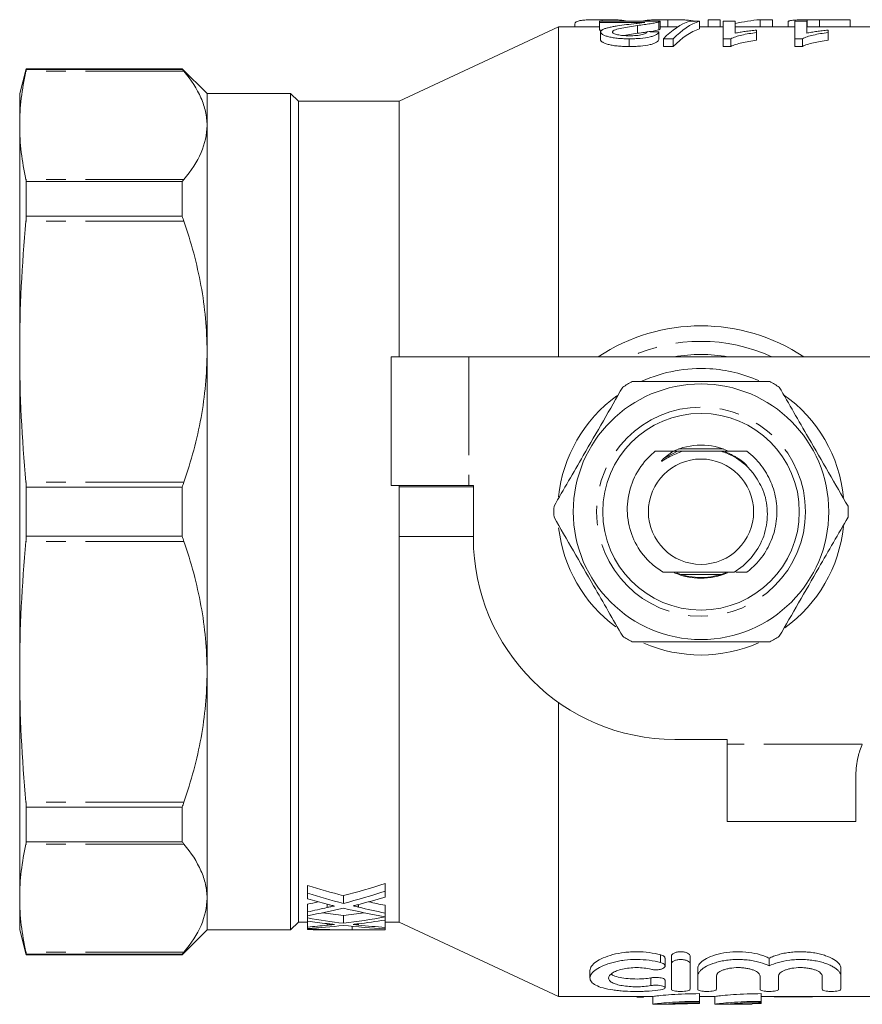
# Model space of a CAD drawing. Units: millimetres. Extents: x 106 to 301, y 78 to 275.
# Drawn here: x 106 to 160, y 79 to 142 of the extents above; entities that cross this region are included whole.
import ezdxf

# ---------------------------------------------------------------- set-up
doc = ezdxf.new("R2010")
doc.units = ezdxf.units.MM
doc.linetypes.add('PHANTOM', pattern=[12.7, 6.35, -1.27, 1.27, -1.27, 1.27, -1.27])

msp = doc.modelspace()

# ---------------------------------------------------------------- linework, layer by layer
at = {"color": 7, "linetype": 'Continuous', "lineweight": 15}
for p, q in [((143.673, 142.455), (143.673, 142.363)), ((147.908, 142.455), (147.908, 141.99)), ((150.519, 142.455), (150.519, 141.99)), ((150.519, 142.455), (151.288, 142.455)), ((151.288, 142.455), (151.288, 141.99)), ((153.86, 142.455), (153.86, 141.99)), ((153.86, 142.455), (154.673, 142.455)), ((154.673, 142.455), (154.673, 141.99)), ((156.899, 142.453), (156.899, 141.99)), ((157.696, 142.455), (157.696, 141.99)), ((157.696, 142.455), (159.673, 142.455)), ((159.673, 142.455), (159.673, 141.99)), ((140.842, 141.99), (130.548, 137.19)), ((143.487, 141.99), (140.842, 141.99)), ((140.842, 120.69), (140.842, 141.99)), ((141.904, 142.163), (141.904, 141.99)), ((147.41, 142.363), (143.487, 142.363)), ((143.487, 142.363), (143.487, 142.284)), ((143.487, 142.284), (146.422, 142.284)), ((143.487, 142.284), (143.487, 141.784)), ((143.681, 141.784), (143.487, 141.784)), ((145.946, 142.078), (145.946, 141.578)), ((147.329, 142.31), (147.329, 141.81)), ((147.41, 141.861), (147.41, 142.361)), ((148.535, 141.99), (147.41, 141.99)), ((149.948, 142.363), (149.313, 142.363)), ((149.948, 142.363), (149.948, 141.863)), ((151.487, 141.99), (149.948, 141.99)), ((152.256, 142.363), (151.487, 142.363)), ((151.487, 142.363), (151.487, 141.223)), ((152.256, 141.58), (152.256, 142.363)), ((156.102, 141.99), (152.256, 141.99)), ((153.641, 141.623), (153.641, 141.785)), ((155.673, 142.327), (155.673, 141.99)), ((156.872, 142.363), (156.102, 142.363)), ((156.102, 142.363), (156.102, 141.223)), ((156.872, 141.58), (156.872, 142.363)), ((161.069, 141.99), (156.872, 141.99)), ((158.256, 141.623), (158.256, 141.785)), ((143.564, 141.66), (143.564, 141.16)), ((145.946, 141.578), (145.057, 141.434)), ((145.41, 141.223), (145.41, 140.723)), ((147.333, 141.668), (147.333, 141.168)), ((147.62, 141.223), (148.256, 141.223)), ((147.62, 141.223), (147.62, 140.723)), ((148.256, 141.223), (148.256, 140.723)), ((151.487, 141.223), (151.982, 141.223)), ((151.487, 141.223), (151.487, 140.723)), ((151.982, 141.223), (151.982, 140.723)), ((153.641, 141.623), (153.641, 141.123)), ((156.102, 141.223), (156.597, 141.223)), ((156.102, 141.223), (156.102, 140.723)), ((156.597, 141.223), (156.597, 140.723)), ((158.256, 141.623), (158.256, 141.123)), ((148.256, 140.723), (147.62, 140.723)), ((151.982, 140.723), (151.487, 140.723)), ((156.597, 140.723), (156.102, 140.723)), ((106.477, 139.29), (106.048, 137.69)), ((116.548, 139.29), (106.477, 139.29)), ((106.477, 139.246), (106.477, 139.29)), ((116.548, 139.246), (106.477, 139.246)), ((118.148, 137.69), (116.548, 139.29)), ((116.548, 139.246), (116.548, 139.29)), ((106.048, 135.635), (106.048, 137.69)), ((123.548, 137.69), (118.148, 137.69)), ((118.148, 135.635), (118.148, 137.69)), ((124.048, 137.19), (123.548, 137.69)), ((123.548, 83.69), (123.548, 137.69)), ((130.548, 137.19), (124.048, 137.19)), ((124.048, 84.19), (124.048, 137.19)), ((130.548, 120.69), (130.548, 137.19)), ((106.048, 121.022), (106.048, 135.635)), ((118.148, 121.022), (118.148, 135.635)), ((106.477, 129.765), (106.477, 132)), ((106.477, 132), (116.548, 132)), ((116.548, 129.765), (116.548, 132)), ((116.548, 129.765), (106.477, 129.765)), ((106.048, 100.358), (106.048, 121.022)), ((118.148, 100.358), (118.148, 121.022)), ((130.048, 120.69), (130.048, 112.39)), ((135.048, 120.69), (130.048, 120.69)), ((165.027, 120.69), (135.048, 120.69)), ((148.24, 114.59), (147.61, 114.095)), ((148.522, 114.59), (148.24, 114.59)), ((151.493, 114.74), (148.603, 114.74)), ((106.477, 109.11), (106.477, 112.27)), ((106.477, 112.27), (116.548, 112.27)), ((116.548, 109.11), (116.548, 112.27)), ((130.048, 112.39), (135.048, 112.39)), ((130.548, 112.29), (130.548, 112.39)), ((130.548, 109.09), (130.548, 112.29)), ((130.548, 112.29), (135.348, 112.29)), ((135.048, 112.39), (135.348, 112.39)), ((135.348, 112.39), (135.348, 108.99)), ((116.548, 109.11), (106.477, 109.11)), ((130.548, 109.09), (135.348, 109.09)), ((130.548, 84.19), (130.548, 109.09)), ((148.76, 106.64), (151.336, 106.64)), ((152.304, 106.79), (153.014, 106.79)), ((106.048, 85.745), (106.048, 100.358)), ((118.148, 85.745), (118.148, 100.358)), ((140.842, 79.39), (140.842, 98.376)), ((148.348, 95.99), (151.748, 95.99)), ((151.748, 95.99), (151.748, 95.69)), ((151.748, 95.69), (151.748, 90.69)), ((160.048, 90.69), (160.048, 93.69)), ((106.477, 89.38), (106.477, 91.615)), ((106.477, 91.615), (116.548, 91.615)), ((116.548, 89.38), (116.548, 91.615)), ((160.048, 90.69), (151.748, 90.69)), ((116.548, 89.38), (106.477, 89.38)), ((124.642, 86.064), (124.642, 86.564)), ((129.642, 86.183), (129.642, 86.683)), ((124.642, 86.064), (124.642, 85.691)), ((126.96, 85.403), (126.96, 85.903)), ((129.642, 85.803), (129.642, 86.183)), ((106.048, 83.69), (106.048, 85.745)), ((118.148, 83.69), (118.148, 85.745)), ((124.642, 84.856), (124.642, 85.356)), ((125.909, 85.141), (125.909, 85.351)), ((127.922, 85.163), (127.922, 85.333)), ((129.642, 84.782), (129.642, 85.282)), ((124.642, 84.856), (124.642, 84.611)), ((124.642, 84.462), (124.642, 84.611)), ((126.96, 84.12), (126.96, 84.62)), ((129.642, 84.543), (129.642, 84.782)), ((123.548, 83.69), (124.048, 84.19)), ((124.048, 84.19), (124.642, 84.19)), ((124.642, 84.462), (124.642, 84.264)), ((124.642, 83.879), (124.642, 84.264)), ((125.909, 83.998), (125.909, 84.096)), ((127.524, 83.69), (127.524, 83.923)), ((127.922, 84.009), (127.922, 84.087)), ((129.642, 84.526), (129.642, 84.543)), ((129.642, 84.322), (129.642, 84.526)), ((129.642, 83.851), (129.642, 84.322)), ((129.642, 84.19), (130.548, 84.19)), ((130.548, 84.19), (140.842, 79.39)), ((106.048, 83.69), (106.477, 82.09)), ((116.548, 82.09), (118.148, 83.69)), ((118.148, 83.69), (123.548, 83.69)), ((124.642, 83.879), (124.642, 83.791)), ((124.642, 83.768), (124.642, 83.791)), ((124.642, 83.768), (124.642, 83.717)), ((126.532, 83.69), (129.642, 83.69)), ((129.642, 83.69), (127.524, 83.69)), ((129.642, 83.77), (129.642, 83.851)), ((129.642, 83.69), (129.642, 83.77)), ((129.642, 83.69), (129.642, 83.69)), ((106.477, 82.09), (106.477, 82.134)), ((106.477, 82.134), (116.548, 82.134)), ((106.477, 82.09), (116.548, 82.09)), ((116.548, 82.09), (116.548, 82.134)), ((148.14, 81.513), (148.14, 82.013)), ((149.34, 81.513), (149.34, 82.013)), ((147.728, 81.362), (147.728, 81.862)), ((148.14, 79.863), (148.14, 81.513)), ((149.34, 81.513), (149.34, 79.863)), ((154.458, 81.365), (154.458, 81.865)), ((142.878, 81.079), (142.878, 80.584)), ((149.84, 80.716), (149.84, 81.216)), ((159.075, 80.716), (159.075, 81.216)), ((147.728, 79.955), (147.728, 80.455)), ((149.84, 79.863), (149.84, 80.716)), ((151.04, 80.716), (151.04, 79.863)), ((153.858, 79.863), (153.858, 80.716)), ((155.058, 80.716), (155.058, 79.863)), ((157.875, 79.863), (157.875, 80.716)), ((159.075, 80.716), (159.075, 79.863)), ((149.943, 79.078), (149.943, 79.578)), ((153.943, 79.078), (153.943, 79.578)), ((140.842, 79.39), (146.943, 79.39)), ((145.935, 79.351), (145.811, 79.39)), ((145.935, 79.351), (145.935, 79.39)), ((146.332, 79.351), (145.935, 79.351)), ((146.332, 79.351), (146.332, 79.39)), ((146.943, 79.396), (146.943, 78.89)), ((146.943, 78.89), (147.858, 78.89)), ((149.943, 79.39), (150.943, 79.39)), ((149.943, 79.078), (149.943, 78.996)), ((149.943, 78.938), (149.943, 78.996)), ((150.943, 79.396), (150.943, 78.89)), ((150.943, 78.89), (151.835, 78.89)), ((151.835, 78.902), (153.348, 78.902)), ((153.348, 78.89), (151.835, 78.89)), ((153.348, 78.932), (153.943, 78.938)), ((153.348, 78.902), (153.348, 78.89)), ((153.943, 79.39), (161.069, 79.39)), ((153.943, 79.078), (153.943, 78.996)), ((153.943, 78.938), (153.943, 78.996)), ((154.794, 79.364), (154.794, 79.39)), ((157.255, 79.364), (154.794, 79.364)), ((157.255, 79.364), (157.255, 79.39))]:
    msp.add_line(p, q, dxfattribs=at)
at = {"color": 8, "linetype": 'PHANTOM', "lineweight": 0}
for p, q in [((116.652, 139.122), (106.449, 139.122)), ((116.652, 132.147), (106.449, 132.147)), ((116.652, 129.441), (106.449, 129.441)), ((135.048, 120.69), (135.048, 112.39)), ((147.61, 114.095), (148.522, 114.59)), ((116.652, 112.603), (106.449, 112.603)), ((116.652, 108.777), (106.449, 108.777)), ((160.465, 95.69), (151.748, 95.69)), ((116.652, 91.939), (106.449, 91.939)), ((116.652, 89.233), (106.449, 89.233)), ((116.652, 82.258), (106.449, 82.258)), ((147.44, 81.585), (147.44, 82.085)), ((146.816, 80.097), (146.816, 80.597))]:
    msp.add_line(p, q, dxfattribs=at)
at = {"color": 7, "linetype": 'Continuous', "lineweight": 15}
for radius in [8.25, 6.35, 3.4]:
    msp.add_circle((150.048, 110.69), radius, dxfattribs=at)
at = {"color": 8, "linetype": 'PHANTOM', "lineweight": 0}
msp.add_circle((150.048, 110.69), 6.75, dxfattribs=at)
at = {"color": 7, "linetype": 'Continuous', "lineweight": 15}
for centre, radius, start, end in [((150.048, 110.69), 12, 56.44269, 123.55731), ((150.048, 110.69), 10.15, 80.13751, 99.86249), ((150.048, 110.69), 9.25, 86.49783, 114.40268), ((150.048, 110.69), 9.25, 66.20768, 86.49783), ((150.048, 110.69), 9.5, 117.84548, 122.15452), ((150.048, 110.69), 9.5, 57.84548, 62.15452), ((150.048, 110.69), 9.25, 5.63633, 54.75244), ((150.048, 110.69), 9.25, 125.96783, 174.09567), ((150.048, 110.69), 4.3, 90, 115.32275), ((150.048, 110.69), 4.3, 65.63328, 90), ((150.048, 110.69), 9.5, 177.84548, 182.15452), ((150.048, 110.69), 9.5, 357.84548, 2.15452), ((150.048, 110.69), 9.25, 186.39446, 233.55446), ((150.048, 110.69), 9.25, 305.84825, 354.06469), ((148.348, 108.99), 13, 180, 270), ((150.048, 110.69), 4.3, 246.2407, 293.45156), ((150.048, 110.69), 4.25, 248.45086, 292.34384), ((150.048, 110.69), 9.5, 237.84548, 242.15452), ((150.048, 110.69), 9.5, 297.84548, 302.15452), ((150.048, 110.69), 9.25, 246.43403, 293.62094)]:
    msp.add_arc(centre, radius, start, end, dxfattribs=at)
at = {"color": 8, "linetype": 'PHANTOM', "lineweight": 0}
msp.add_arc((150.048, 110.69), 11, 65.38002, 114.61998, dxfattribs=at)
at = {"color": 7, "linetype": 'Continuous', "lineweight": 15}
for centre, major_axis, ratio, start_param, end_param in [((154.714, 111.19), (0, 31.3), 0.580733, 0.046961, 0.135613), ((150.107, 111.19), (0, 31.3), 0.282051, 0.090106, 0.285542), ((150.743, 111.19), (0, 31.3), 0.282051, 0.090106, 0.285542), ((150.743, 110.69), (0, 31.3), 0.282051, 0.090106, 0.285542), ((76.091, 111.19), (313, 0), 0.1, 1.341174, 1.343697), ((140.609, 110.69), (38.591, 0), 0.68669, 4.285841, 4.350895), ((113.356, 110.69), (38.464, 0), 0.688947, 5.073883, 5.149591), ((140.609, 110.19), (38.591, 0), 0.68669, 4.285841, 4.350895), ((113.356, 110.19), (38.464, 0), 0.688947, 5.073883, 5.149591), ((139.366, 110.19), (38.62, 0), 0.686166, 4.321267, 4.356505), ((113.36, 110.69), (38.457, 0), 0.689082, 5.010157, 5.028665), ((114.587, 110.19), (38.474, 0), 0.688776, 5.065049, 5.114452), ((140.595, 110.69), (38.55, 0), 0.687427, 4.39571, 4.424293), ((113.36, 110.19), (38.457, 0), 0.689082, 5.010157, 5.044784), ((114.592, 110.19), (38.458, 0), 0.689072, 4.976795, 5.039591), ((133.888, 110.69), (38.591, 0), 0.68669, 4.496658, 4.531904), ((139.351, 110.19), (38.579, 0), 0.686895, 4.385187, 4.457994), ((120.056, 110.69), (38.464, 0), 0.688947, 4.892874, 4.928006), ((140.595, 110.19), (38.55, 0), 0.687427, 4.377394, 4.424293), ((133.888, 110.19), (38.591, 0), 0.68669, 4.470471, 4.531904), ((132.639, 110.19), (38.62, 0), 0.686166, 4.50382, 4.537242), ((120.058, 110.19), (38.457, 0), 0.689082, 4.831895, 4.865125), ((121.29, 110.19), (38.458, 0), 0.689072, 4.79967, 4.860155), ((132.632, 110.19), (38.579, 0), 0.686895, 4.564623, 4.634817), ((120.056, 110.19), (38.464, 0), 0.688947, 4.892874, 4.964286), ((121.288, 110.19), (38.474, 0), 0.688776, 4.884466, 4.931285), ((133.881, 110.19), (38.55, 0), 0.687427, 4.557167, 4.602204), ((127.685, 110.19), (39.709, 0), 0.667362, 4.635688, 4.708333), ((126.532, 110.19), (41.859, 0), 0.633084, 4.667233, 4.702398), ((155.743, 110.19), (0, 31.3), 0.175, 2.962611, 2.967319)]:
    msp.add_ellipse(centre, major_axis=major_axis, ratio=ratio, start_param=start_param, end_param=end_param, dxfattribs=at)
for points, knots in [([(141.904, 142.163), (141.905, 142.187), (141.906, 142.21), (141.922, 142.252), (141.935, 142.272), (141.993, 142.328), (142.068, 142.359), (142.241, 142.397), (142.31, 142.408), (142.442, 142.423), (142.491, 142.427), (142.603, 142.434), (142.667, 142.438), (142.868, 142.446), (143.02, 142.45), (143.259, 142.453), (143.34, 142.454), (143.505, 142.455), (143.589, 142.455), (143.673, 142.455)], [0, 0, 0, 0, 0.125, 0.125, 0.25, 0.25, 0.5, 0.5, 0.625, 0.625, 0.6875, 0.6875, 0.75, 0.75, 0.875, 0.875, 0.9375, 0.9375, 1, 1, 1, 1]), ([(143.673, 142.455), (143.897, 142.455), (144.276, 142.453), (144.721, 142.437), (145.051, 142.412), (145.161, 142.381), (145.225, 142.363)], [0, 0, 0, 0, 0.298486, 0.503975, 0.708597, 1, 1, 1, 1]), ([(146.342, 142.363), (146.353, 142.373), (146.384, 142.399), (146.645, 142.427), (147.049, 142.447), (147.503, 142.455), (147.787, 142.455), (147.908, 142.455)], [0, 0, 0, 0, 0.13858, 0.380677, 0.623492, 0.839546, 1, 1, 1, 1]), ([(147.908, 142.455), (148.02, 142.455), (148.132, 142.455), (148.35, 142.454), (148.458, 142.452), (148.67, 142.448), (148.77, 142.446), (148.958, 142.439), (149.045, 142.435), (149.199, 142.425), (149.266, 142.419), (149.38, 142.405), (149.425, 142.398), (149.5, 142.381), (149.53, 142.372), (149.573, 142.352), (149.585, 142.341), (149.596, 142.33)], [0, 0, 0, 0, 0.125, 0.125, 0.25, 0.25, 0.375, 0.375, 0.5, 0.5, 0.625, 0.625, 0.75, 0.75, 0.875, 0.875, 1, 1, 1, 1]), ([(155.673, 142.327), (155.675, 142.336), (155.678, 142.345), (155.7, 142.363), (155.719, 142.371), (155.792, 142.394), (155.867, 142.407), (156.07, 142.429), (156.205, 142.437), (156.448, 142.445), (156.534, 142.447), (156.712, 142.451), (156.805, 142.452), (156.899, 142.453)], [0, 0, 0, 0, 0.125, 0.125, 0.25, 0.25, 0.5, 0.5, 0.75, 0.75, 0.875, 0.875, 1, 1, 1, 1]), ([(156.899, 142.453), (156.964, 142.453), (157.03, 142.454), (157.163, 142.455), (157.229, 142.455), (157.429, 142.455), (157.562, 142.455), (157.696, 142.455)], [0, 0, 0, 0, 0.25, 0.25, 0.5, 0.5, 1, 1, 1, 1]), ([(145.228, 142.135), (145.032, 142.11), (144.837, 142.083), (144.555, 142.038), (144.463, 142.023), (144.283, 141.99), (144.196, 141.973), (144.036, 141.935), (143.96, 141.915), (143.824, 141.872), (143.763, 141.849), (143.665, 141.8), (143.629, 141.774), (143.589, 141.733), (143.579, 141.719), (143.567, 141.69), (143.566, 141.675), (143.564, 141.66)], [0, 0, 0, 0, 0.25, 0.25, 0.375, 0.375, 0.5, 0.5, 0.625, 0.625, 0.75, 0.75, 0.875, 0.875, 0.9375, 0.9375, 1, 1, 1, 1]), ([(144.333, 141.662), (144.334, 141.675), (144.337, 141.688), (144.356, 141.713), (144.368, 141.725), (144.417, 141.761), (144.465, 141.784), (144.632, 141.846), (144.781, 141.881), (145.252, 141.977), (145.596, 142.03), (145.946, 142.078)], [0, 0, 0, 0, 0.0625, 0.0625, 0.125, 0.125, 0.25, 0.25, 0.5, 0.5, 1, 1, 1, 1]), ([(146.422, 142.284), (146.341, 142.271), (146.257, 142.258), (146.065, 142.234), (145.961, 142.222), (145.65, 142.186), (145.44, 142.161), (145.228, 142.135)], [0, 0, 0, 0, 0.25, 0.25, 0.5, 0.5, 1, 1, 1, 1]), ([(145.946, 142.078), (146.092, 142.097), (146.236, 142.116), (146.511, 142.154), (146.644, 142.173), (146.89, 142.212), (147, 142.232), (147.143, 142.262), (147.187, 142.271), (147.266, 142.291), (147.298, 142.301), (147.329, 142.31)], [0, 0, 0, 0, 0.25, 0.25, 0.5, 0.5, 0.75, 0.75, 0.875, 0.875, 1, 1, 1, 1]), ([(147.329, 141.81), (147.184, 141.772), (147.019, 141.729), (146.734, 141.688), (146.701, 141.683)], [0, 0, 0, 0, 0.882213, 1, 1, 1, 1]), ([(147.329, 142.31), (147.343, 142.315), (147.357, 142.319), (147.368, 142.324), (147.379, 142.328), (147.387, 142.333), (147.393, 142.337), (147.4, 142.342), (147.405, 142.346), (147.408, 142.35), (147.41, 142.355), (147.41, 142.359), (147.41, 142.363)], [0, 0, 0, 0, 0.000135899, 0.000135899, 0.000135899, 0.0002720397, 0.0002720397, 0.0002720397, 0.0004081064, 0.0004081064, 0.0004081064, 0.0005451221, 0.0005451221, 0.0005451221, 0.0005451221]), ([(147.41, 141.861), (147.41, 141.857), (147.41, 141.85), (147.395, 141.838), (147.371, 141.824), (147.343, 141.815), (147.329, 141.81)], [0, 0, 0, 0, 0.214768, 0.475868, 0.736743, 1, 1, 1, 1]), ([(153.641, 141.785), (153.513, 141.773), (153.387, 141.761), (153.143, 141.732), (153.024, 141.716), (152.79, 141.683), (152.675, 141.665), (152.512, 141.635), (152.458, 141.625), (152.355, 141.603), (152.305, 141.592), (152.256, 141.58)], [0, 0, 0, 0, 0.25, 0.25, 0.5, 0.5, 0.75, 0.75, 0.875, 0.875, 1, 1, 1, 1]), ([(158.256, 141.785), (158.128, 141.773), (158.002, 141.761), (157.758, 141.732), (157.639, 141.716), (157.405, 141.683), (157.291, 141.665), (157.127, 141.635), (157.073, 141.625), (156.97, 141.603), (156.921, 141.592), (156.872, 141.58)], [0, 0, 0, 0, 0.25, 0.25, 0.5, 0.5, 0.75, 0.75, 0.875, 0.875, 1, 1, 1, 1]), ([(143.564, 141.66), (143.565, 141.646), (143.566, 141.633), (143.576, 141.605), (143.585, 141.592), (143.617, 141.551), (143.648, 141.523), (143.742, 141.469), (143.801, 141.442), (143.937, 141.393), (144.016, 141.369), (144.19, 141.326), (144.284, 141.307), (144.488, 141.275), (144.598, 141.261), (144.822, 141.241), (144.938, 141.234), (145.173, 141.224), (145.291, 141.223), (145.41, 141.223)], [0, 0, 0, 0, 0.0625, 0.0625, 0.125, 0.125, 0.25, 0.25, 0.375, 0.375, 0.5, 0.5, 0.625, 0.625, 0.75, 0.75, 0.875, 0.875, 1, 1, 1, 1]), ([(145.41, 140.723), (145.292, 140.723), (145.175, 140.724), (144.944, 140.734), (144.83, 140.741), (144.607, 140.76), (144.496, 140.774), (144.292, 140.806), (144.197, 140.825), (144.021, 140.868), (143.943, 140.891), (143.805, 140.941), (143.745, 140.967), (143.651, 141.021), (143.619, 141.049), (143.585, 141.091), (143.576, 141.105), (143.566, 141.133), (143.565, 141.146), (143.564, 141.16)], [0, 0, 0, 0, 0.125, 0.125, 0.25, 0.25, 0.375, 0.375, 0.5, 0.5, 0.625, 0.625, 0.75, 0.75, 0.875, 0.875, 0.9375, 0.9375, 1, 1, 1, 1]), ([(145.427, 141.417), (145.358, 141.418), (145.289, 141.419), (145.153, 141.424), (145.087, 141.427), (144.955, 141.438), (144.891, 141.446), (144.772, 141.463), (144.715, 141.473), (144.612, 141.497), (144.564, 141.509), (144.481, 141.537), (144.444, 141.551), (144.388, 141.582), (144.367, 141.597), (144.34, 141.629), (144.335, 141.646), (144.333, 141.662)], [0, 0, 0, 0, 0.125, 0.125, 0.25, 0.25, 0.375, 0.375, 0.5, 0.5, 0.625, 0.625, 0.75, 0.75, 0.875, 0.875, 1, 1, 1, 1]), ([(145.41, 141.223), (145.531, 141.223), (145.652, 141.225), (145.89, 141.234), (146.008, 141.24), (146.356, 141.27), (146.575, 141.303), (146.846, 141.368), (146.926, 141.392), (147.063, 141.444), (147.122, 141.472), (147.214, 141.527), (147.25, 141.556), (147.304, 141.612), (147.319, 141.641), (147.333, 141.668)], [0, 0, 0, 0, 0.125, 0.125, 0.25, 0.25, 0.5, 0.5, 0.625, 0.625, 0.75, 0.75, 0.875, 0.875, 1, 1, 1, 1]), ([(147.333, 141.168), (147.319, 141.141), (147.304, 141.113), (147.252, 141.057), (147.216, 141.029), (147.124, 140.973), (147.066, 140.945), (146.931, 140.894), (146.849, 140.869), (146.58, 140.804), (146.362, 140.771), (146.015, 140.741), (145.895, 140.734), (145.653, 140.725), (145.532, 140.723), (145.41, 140.723)], [0, 0, 0, 0, 0.125, 0.125, 0.25, 0.25, 0.375, 0.375, 0.5, 0.5, 0.75, 0.75, 0.875, 0.875, 1, 1, 1, 1]), ([(146.564, 141.686), (146.561, 141.67), (146.558, 141.652), (146.536, 141.618), (146.518, 141.601), (146.467, 141.568), (146.436, 141.551), (146.356, 141.52), (146.306, 141.506), (146.146, 141.467), (146.013, 141.447), (145.8, 141.428), (145.726, 141.424), (145.577, 141.419), (145.502, 141.418), (145.427, 141.417)], [0, 0, 0, 0, 0.125, 0.125, 0.25, 0.25, 0.375, 0.375, 0.5, 0.5, 0.75, 0.75, 0.875, 0.875, 1, 1, 1, 1]), ([(146.546, 141.66), (146.496, 141.653), (146.311, 141.625), (146.1, 141.598), (145.946, 141.578)], [0, 0, 0, 0, 0.2706729, 1, 1, 1, 1]), ([(151.982, 141.223), (152.026, 141.247), (152.07, 141.271), (152.173, 141.315), (152.231, 141.336), (152.409, 141.395), (152.543, 141.431), (152.829, 141.497), (152.981, 141.527), (153.301, 141.58), (153.47, 141.602), (153.641, 141.623)], [0, 0, 0, 0, 0.125, 0.125, 0.25, 0.25, 0.5, 0.5, 0.75, 0.75, 1, 1, 1, 1]), ([(153.641, 141.123), (153.471, 141.102), (153.302, 141.08), (152.983, 141.027), (152.831, 140.998), (152.546, 140.932), (152.411, 140.896), (152.231, 140.836), (152.173, 140.815), (152.069, 140.771), (152.026, 140.747), (151.982, 140.723)], [0, 0, 0, 0, 0.25, 0.25, 0.5, 0.5, 0.75, 0.75, 0.875, 0.875, 1, 1, 1, 1]), ([(156.597, 141.223), (156.641, 141.247), (156.685, 141.271), (156.789, 141.315), (156.846, 141.336), (157.025, 141.395), (157.159, 141.431), (157.445, 141.497), (157.597, 141.527), (157.917, 141.58), (158.085, 141.602), (158.256, 141.623)], [0, 0, 0, 0, 0.125, 0.125, 0.25, 0.25, 0.5, 0.5, 0.75, 0.75, 1, 1, 1, 1]), ([(158.256, 141.123), (158.086, 141.102), (157.917, 141.08), (157.598, 141.027), (157.446, 140.998), (157.161, 140.932), (157.027, 140.896), (156.846, 140.836), (156.788, 140.815), (156.685, 140.771), (156.641, 140.747), (156.597, 140.723)], [0, 0, 0, 0, 0.25, 0.25, 0.5, 0.5, 0.75, 0.75, 0.875, 0.875, 1, 1, 1, 1]), ([(116.652, 139.122), (117.125, 138.556), (117.5, 137.983), (117.884, 137.111), (117.982, 136.819), (118.114, 136.229), (118.148, 135.931), (118.148, 135.635)], [0, 0, 0, 0, 0.5, 0.5, 0.75, 0.75, 1, 1, 1, 1]), ([(118.148, 135.635), (118.148, 135.039), (118.013, 134.452), (117.502, 133.29), (117.127, 132.716), (116.652, 132.147)], [0, 0, 0, 0, 0.5, 0.5, 1, 1, 1, 1]), ([(116.652, 129.441), (117.125, 128.075), (117.5, 126.692), (117.884, 124.588), (117.982, 123.881), (118.114, 122.458), (118.148, 121.738), (118.148, 121.022)], [0, 0, 0, 0, 0.5, 0.5, 0.75, 0.75, 1, 1, 1, 1]), ([(118.148, 121.022), (118.148, 119.585), (118.013, 118.166), (117.502, 115.361), (117.127, 113.975), (116.652, 112.603)], [0, 0, 0, 0, 0.5, 0.5, 1, 1, 1, 1]), ([(154.485, 119.09), (153.458, 119.09), (151.631, 119.09), (148.906, 119.09), (146.979, 119.09), (145.888, 119.09), (145.611, 119.09)], [0, 0, 0, 0, 0.350942, 0.623886, 0.90419, 1, 1, 1, 1]), ([(144.992, 118.733), (144.578, 118.015), (143.74, 116.563), (142.556, 114.513), (141.487, 112.661), (140.867, 111.588), (140.555, 111.047)], [0, 0, 0, 0, 0.283856, 0.574172, 0.785714, 1, 1, 1, 1]), ([(159.541, 111.047), (159.127, 111.765), (158.289, 113.217), (157.105, 115.267), (156.036, 117.119), (155.416, 118.192), (155.104, 118.733)], [0, 0, 0, 0, 0.283856, 0.574172, 0.785714, 1, 1, 1, 1]), ([(147.598, 106.79), (147.346, 106.957), (146.664, 107.409), (145.821, 108.484), (145.278, 109.976), (145.252, 111.59), (145.77, 113.131), (146.502, 114.093), (146.997, 114.514), (147.087, 114.59)], [0, 0, 0, 0, 0.09881, 0.26777, 0.437195, 0.611969, 0.786749, 0.961378, 1, 1, 1, 1]), ([(148.24, 114.59), (147.939, 114.59), (147.546, 114.59), (147.175, 114.59), (147.087, 114.59)], [0, 0, 0, 0, 0.7641989, 1, 1, 1, 1]), ([(147.61, 114.095), (147.585, 114.07), (147.547, 114.033), (147.51, 113.989), (147.499, 113.969), (147.497, 113.962), (147.497, 113.958), (147.498, 113.955), (147.5, 113.954), (147.504, 113.953), (147.515, 113.955), (147.56, 113.973), (147.734, 114.079), (148.152, 114.332), (148.574, 114.488), (148.849, 114.59)], [0, 0, 0, 0, 0.063838, 0.095824, 0.103828, 0.106953, 0.110107, 0.11201, 0.113916, 0.116379, 0.120776, 0.135482, 0.205232, 0.482348, 1, 1, 1, 1]), ([(148.849, 114.59), (148.849, 114.59), (148.847, 114.59), (148.832, 114.59), (148.783, 114.59), (148.676, 114.59), (148.579, 114.59), (148.522, 114.59)], [0, 0, 0, 0, 0.053541, 0.122467, 0.235598, 0.550134, 1, 1, 1, 1]), ([(151.351, 114.59), (151.085, 114.59), (150.369, 114.59), (149.5, 114.59), (148.951, 114.59), (148.849, 114.59)], [0, 0, 0, 0, 0.325213, 0.875536, 1, 1, 1, 1]), ([(151.351, 114.59), (151.471, 114.549), (152.037, 114.356), (152.781, 113.898), (153.258, 113.357), (153.422, 113.171)], [0, 0, 0, 0, 0.149418, 0.707337, 1, 1, 1, 1]), ([(151.574, 114.59), (151.509, 114.59), (151.43, 114.59), (151.362, 114.59), (151.351, 114.59)], [0, 0, 0, 0, 0.835468, 1, 1, 1, 1]), ([(153.014, 114.59), (152.825, 114.59), (152.352, 114.59), (151.866, 114.59), (151.574, 114.59)], [0, 0, 0, 0, 0.400458, 1, 1, 1, 1]), ([(153.014, 106.79), (153.199, 106.944), (153.706, 107.365), (154.355, 108.246), (154.843, 109.433), (155.006, 110.725), (154.824, 112.015), (154.319, 113.195), (153.672, 114.047), (153.181, 114.452), (153.014, 114.59)], [0, 0, 0, 0, 0.079883, 0.219562, 0.359242, 0.503873, 0.648505, 0.788184, 0.927864, 1, 1, 1, 1]), ([(153.422, 113.171), (153.648, 112.827), (154.136, 112.085), (154.406, 110.714), (154.231, 109.27), (153.571, 107.955), (152.79, 107.172), (152.279, 106.852), (152.18, 106.79)], [0, 0, 0, 0, 0.1676538, 0.360932, 0.5571638, 0.7533695, 0.9522895, 1, 1, 1, 1]), ([(140.555, 110.333), (140.969, 109.615), (141.807, 108.163), (142.991, 106.113), (144.06, 104.261), (144.68, 103.188), (144.992, 102.647)], [0, 0, 0, 0, 0.283856, 0.574172, 0.785714, 1, 1, 1, 1]), ([(155.104, 102.647), (155.518, 103.365), (156.356, 104.817), (157.54, 106.867), (158.609, 108.719), (159.229, 109.792), (159.541, 110.333)], [0, 0, 0, 0, 0.283856, 0.574172, 0.785714, 1, 1, 1, 1]), ([(116.652, 108.777), (117.125, 107.41), (117.5, 106.027), (117.884, 103.923), (117.982, 103.216), (118.114, 101.793), (118.148, 101.073), (118.148, 100.358)], [0, 0, 0, 0, 0.5, 0.5, 0.75, 0.75, 1, 1, 1, 1]), ([(147.598, 106.79), (148.106, 106.79), (149.036, 106.79), (150.558, 106.79), (151.564, 106.79), (152.082, 106.79), (152.18, 106.79)], [0, 0, 0, 0, 0.3494104, 0.641123, 0.9318867, 1, 1, 1, 1]), ([(145.611, 102.29), (145.888, 102.29), (146.959, 102.29), (148.884, 102.29), (151.611, 102.29), (153.458, 102.29), (154.485, 102.29)], [0, 0, 0, 0, 0.09581, 0.369092, 0.649056, 1, 1, 1, 1]), ([(118.148, 100.358), (118.148, 98.92), (118.013, 97.501), (117.502, 94.696), (117.127, 93.311), (116.652, 91.939)], [0, 0, 0, 0, 0.5, 0.5, 1, 1, 1, 1]), ([(160.048, 93.69), (160.07, 94.083), (160.108, 94.754), (160.361, 95.416), (160.465, 95.69)], [0, 0, 0, 0, 0.58691, 1, 1, 1, 1]), ([(116.652, 89.233), (117.125, 88.666), (117.5, 88.094), (117.884, 87.222), (117.982, 86.929), (118.114, 86.34), (118.148, 86.042), (118.148, 85.745)], [0, 0, 0, 0, 0.5, 0.5, 0.75, 0.75, 1, 1, 1, 1]), ([(118.148, 85.745), (118.148, 85.15), (118.013, 84.562), (117.502, 83.4), (117.127, 82.826), (116.652, 82.258)], [0, 0, 0, 0, 0.5, 0.5, 1, 1, 1, 1]), ([(126.385, 85.232), (126.339, 85.232), (126.296, 85.224), (126.215, 85.209), (126.176, 85.201), (126.059, 85.176), (125.984, 85.158), (125.909, 85.141)], [0, 0, 0, 0, 0.25, 0.25, 0.5, 0.5, 1, 1, 1, 1]), ([(125.91, 85.351), (125.989, 85.33), (126.068, 85.31), (126.147, 85.29), (126.187, 85.281), (126.227, 85.271), (126.266, 85.261), (126.306, 85.251), (126.346, 85.241), (126.385, 85.232)], [0, 0, 0, 0, 0.0002945792, 0.0002945792, 0.0002945792, 0.0004418708, 0.0004418708, 0.0004418708, 0.0005891633, 0.0005891633, 0.0005891633, 0.0005891633]), ([(127.578, 85.246), (127.603, 85.252), (127.628, 85.259), (127.653, 85.265), (127.69, 85.274), (127.727, 85.283), (127.764, 85.293), (127.801, 85.302), (127.839, 85.311), (127.876, 85.321)], [0, 0, 0, 0, 0.0000922685, 0.0000922685, 0.0000922685, 0.000230673, 0.000230673, 0.000230673, 0.0003690799, 0.0003690799, 0.0003690799, 0.0003690799]), ([(127.922, 85.163), (127.893, 85.17), (127.864, 85.177), (127.836, 85.184), (127.792, 85.194), (127.749, 85.204), (127.707, 85.215), (127.664, 85.225), (127.621, 85.236), (127.578, 85.246)], [0, 0, 0, 0, 0.0001061688, 0.0001061688, 0.0001061688, 0.0002654231, 0.0002654231, 0.0002654231, 0.0004246803, 0.0004246803, 0.0004246803, 0.0004246803]), ([(126.385, 84.04), (126.339, 84.04), (126.297, 84.036), (126.216, 84.03), (126.176, 84.026), (126.06, 84.014), (125.984, 84.006), (125.909, 83.998)], [0, 0, 0, 0, 0.25, 0.25, 0.5, 0.5, 1, 1, 1, 1]), ([(125.91, 84.095), (125.989, 84.086), (126.068, 84.076), (126.147, 84.067), (126.187, 84.062), (126.227, 84.058), (126.266, 84.053), (126.306, 84.049), (126.346, 84.044), (126.385, 84.04)], [0, 0, 0, 0, 0.0002898543, 0.0002898543, 0.0002898543, 0.000434783, 0.000434783, 0.000434783, 0.0005797125, 0.0005797125, 0.0005797125, 0.0005797125]), ([(127.578, 84.047), (127.603, 84.049), (127.628, 84.052), (127.653, 84.055), (127.69, 84.059), (127.727, 84.064), (127.764, 84.068), (127.801, 84.072), (127.839, 84.077), (127.876, 84.081)], [0, 0, 0, 0, 0.0000907828, 0.0000907828, 0.0000907828, 0.0002269585, 0.0002269585, 0.0002269585, 0.000363136, 0.000363136, 0.000363136, 0.000363136]), ([(127.922, 84.009), (127.893, 84.012), (127.864, 84.015), (127.836, 84.018), (127.807, 84.021), (127.778, 84.024), (127.75, 84.027), (127.692, 84.034), (127.635, 84.04), (127.578, 84.047)], [0, 0, 0, 0, 0.0001045429, 0.0001045429, 0.0001045429, 0.0002090862, 0.0002090862, 0.0002090862, 0.0004181662, 0.0004181662, 0.0004181662, 0.0004181662]), ([(126.114, 83.691), (126.181, 83.691), (126.314, 83.69), (126.454, 83.69), (126.526, 83.69), (126.532, 83.69)], [0, 0, 0, 0, 0.479721, 0.95944, 1, 1, 1, 1]), ([(147.44, 82.085), (147.214, 82.146), (146.971, 82.195), (146.446, 82.264), (146.178, 82.282), (145.768, 82.284), (145.63, 82.28), (145.36, 82.264), (145.227, 82.252), (144.836, 82.204), (144.584, 82.155), (144.126, 82.035), (143.915, 81.962), (143.552, 81.804), (143.394, 81.717), (143.14, 81.538), (143.044, 81.446), (142.912, 81.26), (142.878, 81.168), (142.878, 81.079)], [0, 0, 0, 0, 0.125, 0.125, 0.25, 0.25, 0.3125, 0.3125, 0.375, 0.375, 0.5, 0.5, 0.625, 0.625, 0.75, 0.75, 0.875, 0.875, 1, 1, 1, 1]), ([(147.72, 81.862), (147.72, 81.883), (147.719, 81.935), (147.629, 82.014), (147.517, 82.063), (147.447, 82.083), (147.44, 82.085)], [0, 0, 0, 0, 0.245815, 0.610378, 0.964095, 1, 1, 1, 1]), ([(149.34, 82.013), (149.34, 82.079), (149.282, 82.147), (149.121, 82.224), (149.054, 82.246), (148.907, 82.275), (148.824, 82.283), (148.66, 82.284), (148.578, 82.276), (148.428, 82.246), (148.362, 82.224), (148.199, 82.147), (148.14, 82.08), (148.14, 82.013)], [0, 0, 0, 0, 0.25, 0.25, 0.375, 0.375, 0.5, 0.5, 0.625, 0.625, 0.75, 0.75, 1, 1, 1, 1]), ([(154.458, 81.865), (154.375, 81.908), (154.284, 81.948), (154.088, 82.024), (153.982, 82.06), (153.645, 82.158), (153.4, 82.208), (152.868, 82.275), (152.597, 82.288), (152.043, 82.276), (151.776, 82.249), (151.264, 82.16), (151.031, 82.1), (150.613, 81.954), (150.436, 81.871), (150.143, 81.691), (150.031, 81.597), (149.88, 81.406), (149.84, 81.31), (149.84, 81.216)], [0, 0, 0, 0, 0.0625, 0.0625, 0.125, 0.125, 0.25, 0.25, 0.375, 0.375, 0.5, 0.5, 0.625, 0.625, 0.75, 0.75, 0.875, 0.875, 1, 1, 1, 1]), ([(159.075, 81.216), (159.075, 81.262), (159.066, 81.309), (159.028, 81.404), (158.999, 81.453), (158.886, 81.596), (158.775, 81.69), (158.482, 81.87), (158.306, 81.952), (157.995, 82.062), (157.883, 82.095), (157.651, 82.155), (157.53, 82.181), (157.278, 82.226), (157.145, 82.244), (156.877, 82.27), (156.742, 82.278), (156.468, 82.285), (156.329, 82.283), (156.054, 82.27), (155.92, 82.258), (155.657, 82.226), (155.527, 82.205), (155.279, 82.155), (155.161, 82.126), (154.937, 82.061), (154.83, 82.025), (154.632, 81.949), (154.541, 81.908), (154.458, 81.865)], [0, 0, 0, 0, 0.0625, 0.0625, 0.125, 0.125, 0.25, 0.25, 0.375, 0.375, 0.4375, 0.4375, 0.5, 0.5, 0.5625, 0.5625, 0.625, 0.625, 0.6875, 0.6875, 0.75, 0.75, 0.8125, 0.8125, 0.875, 0.875, 0.9375, 0.9375, 1, 1, 1, 1]), ([(147.44, 79.822), (147.209, 79.787), (146.963, 79.761), (146.572, 79.735), (146.438, 79.728), (146.17, 79.719), (146.035, 79.716), (145.63, 79.716), (145.356, 79.724), (144.966, 79.749), (144.838, 79.76), (144.589, 79.785), (144.467, 79.8), (144.12, 79.851), (143.909, 79.894), (143.537, 79.996), (143.38, 80.054), (143.125, 80.188), (143.03, 80.262), (142.905, 80.42), (142.875, 80.506), (142.882, 80.681), (142.919, 80.774), (143.054, 80.957), (143.152, 81.048), (143.41, 81.226), (143.567, 81.312), (143.93, 81.467), (144.141, 81.539), (144.482, 81.628), (144.6, 81.654), (144.845, 81.701), (144.974, 81.721), (145.365, 81.769), (145.632, 81.785), (146.178, 81.782), (146.447, 81.764), (146.965, 81.696), (147.213, 81.646), (147.44, 81.585)], [0, 0, 0, 0, 0.0625, 0.0625, 0.09375, 0.09375, 0.125, 0.125, 0.1875, 0.1875, 0.21875, 0.21875, 0.25, 0.25, 0.3125, 0.3125, 0.375, 0.375, 0.4375, 0.4375, 0.5, 0.5, 0.5625, 0.5625, 0.625, 0.625, 0.6875, 0.6875, 0.75, 0.75, 0.78125, 0.78125, 0.8125, 0.8125, 0.875, 0.875, 0.9375, 0.9375, 1, 1, 1, 1]), ([(147.44, 81.585), (147.578, 81.547), (147.672, 81.488), (147.747, 81.363), (147.727, 81.295), (147.614, 81.213), (147.563, 81.188), (147.439, 81.148), (147.365, 81.133), (147.209, 81.116), (147.125, 81.114), (146.963, 81.123), (146.885, 81.134), (146.816, 81.151)], [0, 0, 0, 0, 0.25, 0.25, 0.5, 0.5, 0.625, 0.625, 0.75, 0.75, 0.875, 0.875, 1, 1, 1, 1]), ([(148.14, 81.513), (148.14, 81.58), (148.198, 81.647), (148.361, 81.724), (148.426, 81.745), (148.575, 81.775), (148.657, 81.783), (148.821, 81.784), (148.904, 81.776), (149.052, 81.746), (149.119, 81.725), (149.283, 81.647), (149.34, 81.58), (149.34, 81.513)], [0, 0, 0, 0, 0.25, 0.25, 0.375, 0.375, 0.5, 0.5, 0.625, 0.625, 0.75, 0.75, 1, 1, 1, 1]), ([(149.84, 80.716), (149.84, 80.81), (149.879, 80.904), (149.992, 81.047), (150.039, 81.096), (150.15, 81.189), (150.214, 81.235), (150.431, 81.368), (150.612, 81.453), (150.92, 81.561), (151.029, 81.595), (151.263, 81.655), (151.386, 81.681), (151.638, 81.726), (151.768, 81.743), (152.035, 81.77), (152.174, 81.778), (152.448, 81.785), (152.584, 81.784), (152.858, 81.77), (152.995, 81.759), (153.258, 81.726), (153.386, 81.705), (153.633, 81.655), (153.753, 81.626), (154.09, 81.529), (154.289, 81.451), (154.458, 81.365)], [0, 0, 0, 0, 0.125, 0.125, 0.1875, 0.1875, 0.25, 0.25, 0.375, 0.375, 0.4375, 0.4375, 0.5, 0.5, 0.5625, 0.5625, 0.625, 0.625, 0.6875, 0.6875, 0.75, 0.75, 0.8125, 0.8125, 0.875, 0.875, 1, 1, 1, 1]), ([(154.458, 81.365), (154.626, 81.451), (154.822, 81.528), (155.272, 81.658), (155.519, 81.709), (155.914, 81.758), (156.051, 81.77), (156.323, 81.783), (156.46, 81.785), (156.734, 81.779), (156.873, 81.77), (157.14, 81.744), (157.27, 81.727), (157.524, 81.683), (157.648, 81.656), (157.88, 81.596), (157.99, 81.563), (158.198, 81.49), (158.295, 81.451), (158.473, 81.369), (158.553, 81.326), (158.699, 81.236), (158.765, 81.19), (158.876, 81.096), (158.922, 81.049), (159.036, 80.906), (159.075, 80.81), (159.075, 80.716)], [0, 0, 0, 0, 0.125, 0.125, 0.25, 0.25, 0.3125, 0.3125, 0.375, 0.375, 0.4375, 0.4375, 0.5, 0.5, 0.5625, 0.5625, 0.625, 0.625, 0.6875, 0.6875, 0.75, 0.75, 0.8125, 0.8125, 0.875, 0.875, 1, 1, 1, 1]), ([(146.816, 81.151), (146.678, 81.185), (146.532, 81.211), (146.221, 81.248), (146.059, 81.258), (145.735, 81.259), (145.57, 81.25), (145.259, 81.216), (145.108, 81.191), (144.834, 81.126), (144.707, 81.087), (144.487, 81), (144.393, 80.952), (144.239, 80.85), (144.181, 80.798), (144.101, 80.691), (144.08, 80.637), (144.077, 80.532), (144.096, 80.48), (144.172, 80.382), (144.229, 80.336), (144.383, 80.251), (144.477, 80.213), (144.698, 80.145), (144.826, 80.116), (145.101, 80.07), (145.253, 80.052), (145.565, 80.028), (145.727, 80.022), (146.054, 80.023), (146.214, 80.029), (146.528, 80.054), (146.677, 80.073), (146.816, 80.097)], [0, 0, 0, 0, 0.0625, 0.0625, 0.125, 0.125, 0.1875, 0.1875, 0.25, 0.25, 0.3125, 0.3125, 0.375, 0.375, 0.4375, 0.4375, 0.5, 0.5, 0.5625, 0.5625, 0.625, 0.625, 0.6875, 0.6875, 0.75, 0.75, 0.8125, 0.8125, 0.875, 0.875, 0.9375, 0.9375, 1, 1, 1, 1]), ([(146.816, 80.597), (146.667, 80.575), (146.342, 80.529), (145.77, 80.515), (145.186, 80.551), (144.689, 80.64), (144.365, 80.741), (144.28, 80.82), (144.258, 80.84)], [0, 0, 0, 0, 0.162783, 0.355873, 0.545738, 0.736152, 0.930659, 1, 1, 1, 1]), ([(153.858, 80.716), (153.858, 80.781), (153.824, 80.846), (153.722, 80.941), (153.681, 80.972), (153.583, 81.03), (153.525, 81.059), (153.398, 81.111), (153.328, 81.135), (153.175, 81.177), (153.092, 81.196), (152.919, 81.227), (152.83, 81.238), (152.643, 81.254), (152.547, 81.258), (152.262, 81.259), (152.07, 81.242), (151.81, 81.197), (151.727, 81.178), (151.574, 81.136), (151.503, 81.112), (151.18, 80.981), (151.04, 80.846), (151.04, 80.716)], [0, 0, 0, 0, 0.125, 0.125, 0.1875, 0.1875, 0.25, 0.25, 0.3125, 0.3125, 0.375, 0.375, 0.4375, 0.4375, 0.5, 0.5, 0.625, 0.625, 0.6875, 0.6875, 0.75, 0.75, 1, 1, 1, 1]), ([(157.875, 80.716), (157.875, 80.781), (157.841, 80.846), (157.74, 80.941), (157.698, 80.972), (157.6, 81.03), (157.543, 81.059), (157.415, 81.111), (157.345, 81.135), (157.193, 81.177), (157.109, 81.196), (156.937, 81.227), (156.847, 81.238), (156.66, 81.254), (156.564, 81.258), (156.279, 81.259), (156.088, 81.242), (155.827, 81.197), (155.744, 81.178), (155.591, 81.136), (155.52, 81.112), (155.198, 80.981), (155.058, 80.846), (155.058, 80.716)], [0, 0, 0, 0, 0.125, 0.125, 0.1875, 0.1875, 0.25, 0.25, 0.3125, 0.3125, 0.375, 0.375, 0.4375, 0.4375, 0.5, 0.5, 0.625, 0.625, 0.6875, 0.6875, 0.75, 0.75, 1, 1, 1, 1]), ([(147.72, 80.455), (147.72, 80.468), (147.72, 80.499), (147.637, 80.547), (147.494, 80.591), (147.306, 80.618), (147.104, 80.625), (146.936, 80.615), (146.847, 80.602), (146.816, 80.597)], [0, 0, 0, 0, 0.113372, 0.281407, 0.447659, 0.608648, 0.763531, 0.91471, 1, 1, 1, 1]), ([(146.816, 80.097), (146.884, 80.109), (146.96, 80.117), (147.117, 80.123), (147.199, 80.122), (147.43, 80.105), (147.565, 80.076), (147.724, 80.001), (147.748, 79.957), (147.674, 79.877), (147.577, 79.843), (147.44, 79.822)], [0, 0, 0, 0, 0.125, 0.125, 0.25, 0.25, 0.5, 0.5, 0.75, 0.75, 1, 1, 1, 1]), ([(149.943, 79.578), (149.635, 79.575), (148.992, 79.568), (148.106, 79.519), (147.41, 79.459), (146.994, 79.409), (146.98, 79.4), (146.974, 79.396)], [0, 0, 0, 0, 0.195855, 0.409248, 0.623675, 0.838864, 1, 1, 1, 1]), ([(149.34, 79.863), (149.34, 79.823), (149.278, 79.786), (149.058, 79.732), (148.9, 79.716), (148.662, 79.716), (148.582, 79.72), (148.435, 79.734), (148.369, 79.745), (148.202, 79.786), (148.14, 79.823), (148.14, 79.863)], [0, 0, 0, 0, 0.25, 0.25, 0.5, 0.5, 0.625, 0.625, 0.75, 0.75, 1, 1, 1, 1]), ([(151.04, 79.863), (151.04, 79.823), (150.978, 79.786), (150.758, 79.732), (150.6, 79.716), (150.362, 79.716), (150.282, 79.72), (150.135, 79.734), (150.069, 79.745), (149.902, 79.786), (149.84, 79.823), (149.84, 79.863)], [0, 0, 0, 0, 0.25, 0.25, 0.5, 0.5, 0.625, 0.625, 0.75, 0.75, 1, 1, 1, 1]), ([(153.943, 79.578), (153.635, 79.575), (152.992, 79.568), (152.106, 79.519), (151.41, 79.459), (150.994, 79.409), (150.98, 79.4), (150.974, 79.396)], [0, 0, 0, 0, 0.1958409, 0.4092338, 0.6236611, 0.8388497, 1, 1, 1, 1]), ([(155.058, 79.863), (155.058, 79.823), (154.995, 79.786), (154.775, 79.732), (154.617, 79.716), (154.379, 79.716), (154.299, 79.72), (154.153, 79.734), (154.086, 79.745), (153.919, 79.786), (153.858, 79.823), (153.858, 79.863)], [0, 0, 0, 0, 0.25, 0.25, 0.5, 0.5, 0.625, 0.625, 0.75, 0.75, 1, 1, 1, 1]), ([(159.075, 79.863), (159.075, 79.823), (159.013, 79.786), (158.793, 79.732), (158.635, 79.716), (158.397, 79.716), (158.317, 79.72), (158.17, 79.734), (158.104, 79.745), (157.937, 79.786), (157.875, 79.823), (157.875, 79.863)], [0, 0, 0, 0, 0.25, 0.25, 0.5, 0.5, 0.625, 0.625, 0.75, 0.75, 1, 1, 1, 1]), ([(147.004, 78.893), (146.974, 78.894), (146.905, 78.895), (147.197, 78.935), (147.781, 78.994), (148.621, 79.051), (149.388, 79.076), (149.834, 79.077), (149.943, 79.078)], [0, 0, 0, 0, 0.149671, 0.345499, 0.541873, 0.739082, 0.936136, 1, 1, 1, 1]), ([(147.807, 78.891), (147.837, 78.889), (147.913, 78.891), (148.095, 78.897), (148.165, 78.9), (148.324, 78.906), (148.414, 78.909), (148.609, 78.916), (148.713, 78.919), (148.936, 78.925), (149.055, 78.928), (149.42, 78.935), (149.679, 78.938), (149.943, 78.938)], [0, 0, 0, 0, 0.25, 0.25, 0.375, 0.375, 0.5, 0.5, 0.625, 0.625, 0.75, 0.75, 1, 1, 1, 1]), ([(149.943, 78.996), (149.701, 78.994), (149.219, 78.99), (148.575, 78.962), (148.093, 78.929), (147.818, 78.902), (147.819, 78.897), (147.82, 78.895)], [0, 0, 0, 0, 0.214205, 0.428393, 0.643025, 0.858056, 1, 1, 1, 1]), ([(151.004, 78.893), (150.974, 78.894), (150.905, 78.895), (151.197, 78.935), (151.781, 78.994), (152.621, 79.051), (153.388, 79.076), (153.834, 79.077), (153.943, 79.078)], [0, 0, 0, 0, 0.149681, 0.345507, 0.541879, 0.739085, 0.936136, 1, 1, 1, 1]), ([(153.943, 78.996), (153.694, 78.996), (153.452, 78.992), (152.985, 78.979), (152.771, 78.97), (152.388, 78.949), (152.227, 78.938), (151.973, 78.917), (151.884, 78.908), (151.835, 78.902)], [0, 0, 0, 0, 0.25, 0.25, 0.5, 0.5, 0.75, 0.75, 1, 1, 1, 1])]:
    msp.add_open_spline(points, degree=3, knots=knots, dxfattribs=at)
for points in [[(106.477, 139.246), (106.468, 139.209), (106.459, 139.167), (106.449, 139.122)], [(116.548, 139.246), (116.579, 139.209), (116.614, 139.167), (116.652, 139.122)], [(106.449, 139.122), (106.189, 137.96), (106.048, 136.797), (106.048, 135.635)], [(106.048, 135.635), (106.048, 134.472), (106.189, 133.31), (106.449, 132.147)], [(106.449, 132.147), (106.459, 132.102), (106.468, 132.053), (106.477, 132)], [(116.652, 132.147), (116.614, 132.102), (116.579, 132.053), (116.548, 132)], [(106.477, 129.765), (106.468, 129.659), (106.459, 129.551), (106.449, 129.441)], [(116.548, 129.765), (116.579, 129.659), (116.614, 129.551), (116.652, 129.441)], [(106.449, 129.441), (106.189, 126.635), (106.048, 123.829), (106.048, 121.022)], [(106.048, 121.022), (106.048, 118.216), (106.189, 115.41), (106.449, 112.603)], [(106.449, 112.603), (106.459, 112.494), (106.468, 112.383), (106.477, 112.27)], [(116.652, 112.603), (116.614, 112.494), (116.579, 112.383), (116.548, 112.27)], [(106.449, 108.777), (106.189, 105.97), (106.048, 103.164), (106.048, 100.358)], [(106.477, 109.11), (106.468, 108.997), (106.459, 108.886), (106.449, 108.777)], [(116.548, 109.11), (116.579, 108.997), (116.614, 108.886), (116.652, 108.777)], [(106.048, 100.358), (106.048, 97.551), (106.189, 94.745), (106.449, 91.939)], [(106.449, 91.939), (106.459, 91.829), (106.468, 91.721), (106.477, 91.615)], [(116.652, 91.939), (116.614, 91.829), (116.579, 91.721), (116.548, 91.615)], [(106.449, 89.233), (106.189, 88.07), (106.048, 86.908), (106.048, 85.745)], [(106.477, 89.38), (106.468, 89.327), (106.459, 89.278), (106.449, 89.233)], [(116.548, 89.38), (116.579, 89.327), (116.614, 89.278), (116.652, 89.233)], [(106.048, 85.745), (106.048, 84.583), (106.189, 83.42), (106.449, 82.258)], [(106.449, 82.258), (106.459, 82.213), (106.468, 82.171), (106.477, 82.134)], [(116.652, 82.258), (116.614, 82.213), (116.579, 82.171), (116.548, 82.134)]]:
    msp.add_open_spline(points, degree=3, dxfattribs=at)
at = {"color": 8, "linetype": 'PHANTOM', "lineweight": 0}
msp.add_open_spline([(151.574, 114.59), (151.833, 114.464), (152.35, 114.214), (152.896, 113.84), (153.084, 113.545), (153.117, 113.494)], degree=3, knots=[0, 0, 0, 0, 0.45375, 0.904695, 1, 1, 1, 1], dxfattribs=at)

doc.saveas('drawing.dxf')
